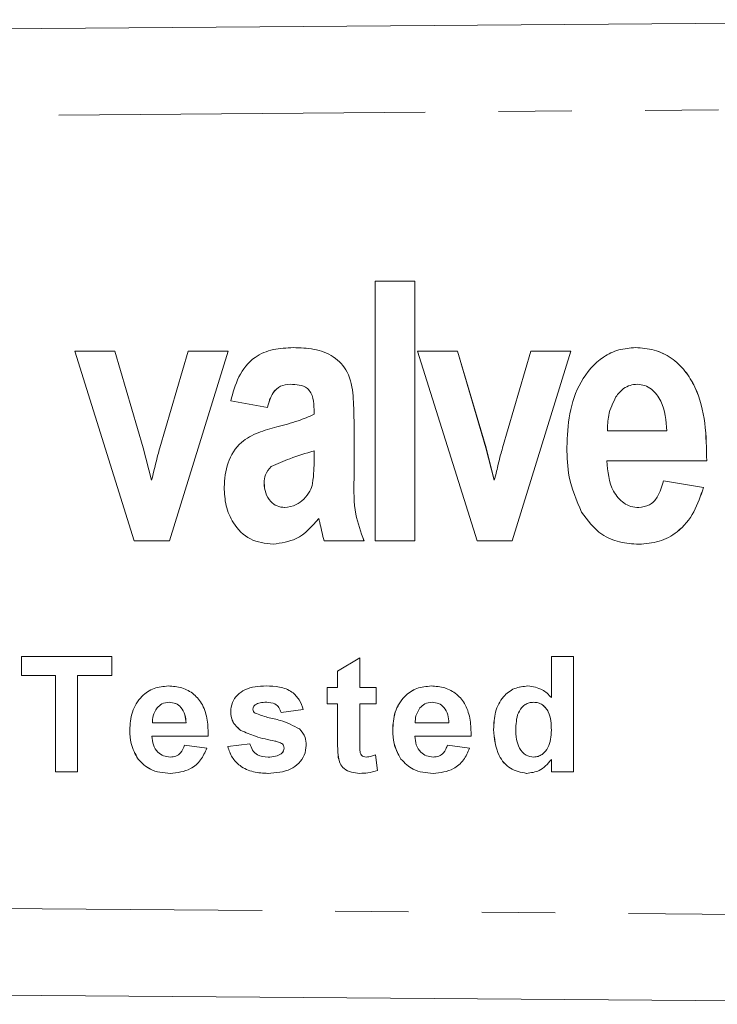
# Model space of a CAD drawing. Units: millimetres. Extents: x 140 to 267, y 96 to 251.
# Drawn here: x 244 to 256, y 102 to 120 of the extents above; entities that cross this region are included whole.
import ezdxf

# ---------------------------------------------------------------- set-up
doc = ezdxf.new("R2010")
doc.units = ezdxf.units.MM
doc.linetypes.add('PHANTOM', pattern=[12.7, 6.35, -1.27, 1.27, -1.27, 1.27, -1.27])

msp = doc.modelspace()

# ---------------------------------------------------------------- linework, layer by layer
at = {"color": 7, "linetype": 'Continuous', "lineweight": 15}
for p, q in [((203.925, 119.04), (263.901, 119.516)), ((250.331, 110.49), (250.331, 114.99)), ((250.331, 114.99), (251.023, 114.99)), ((251.023, 114.99), (251.023, 110.49)), ((251.023, 114.99), (251.023, 110.49)), ((251.023, 114.99), (251.023, 114.99)), ((246.162, 110.49), (245.133, 113.778)), ((245.133, 113.778), (245.825, 113.778)), ((245.825, 113.778), (246.317, 112.1)), ((245.825, 113.778), (246.317, 112.1)), ((245.825, 113.778), (245.825, 113.778)), ((246.603, 112.1), (247.094, 113.778)), ((247.786, 113.778), (246.771, 110.49)), ((247.787, 113.778), (246.772, 110.49)), ((247.094, 113.778), (247.786, 113.778)), ((247.786, 113.778), (247.787, 113.778)), ((248.915, 113.836), (248.916, 113.836)), ((252.098, 110.49), (251.069, 113.778)), ((251.069, 113.778), (251.761, 113.778)), ((251.761, 113.778), (252.253, 112.1)), ((251.761, 113.778), (251.762, 113.778)), ((251.762, 113.778), (252.254, 112.1)), ((252.539, 112.1), (253.03, 113.778)), ((253.723, 113.778), (252.708, 110.49)), ((253.723, 113.778), (252.708, 110.49)), ((253.03, 113.778), (253.723, 113.778)), ((253.723, 113.778), (253.723, 113.778)), ((254.843, 113.836), (254.844, 113.836)), ((248.467, 112.798), (247.833, 112.913)), ((254.502, 112.984), (254.502, 112.984)), ((248.467, 112.798), (248.467, 112.798)), ((249.275, 112.682), (249.275, 112.764)), ((249.967, 112.576), (249.967, 111.565)), ((249.967, 112.576), (249.967, 111.565)), ((254.357, 112.394), (255.384, 112.394)), ((246.317, 112.1), (246.46, 111.539)), ((246.317, 112.1), (246.459, 111.539)), ((246.317, 112.1), (246.317, 112.1)), ((249.275, 111.885), (249.275, 112.048)), ((252.253, 112.1), (252.396, 111.539)), ((252.253, 112.1), (252.254, 112.1)), ((252.254, 112.1), (252.396, 111.539)), ((256.076, 111.875), (254.346, 111.875)), ((256.076, 111.875), (256.077, 111.875)), ((248.535, 111.779), (248.535, 111.779)), ((255.327, 111.528), (256.019, 111.413)), ((255.327, 111.528), (256.019, 111.413)), ((255.327, 111.528), (255.327, 111.528)), ((248.409, 111.491), (248.41, 111.491)), ((256.019, 111.413), (256.019, 111.413)), ((246.771, 110.49), (246.162, 110.49)), ((246.771, 110.49), (246.772, 110.49)), ((248.567, 110.432), (248.568, 110.432)), ((250.14, 110.49), (249.448, 110.49)), ((250.14, 110.49), (250.141, 110.49)), ((251.023, 110.49), (250.331, 110.49)), ((251.023, 110.49), (251.023, 110.49)), ((252.708, 110.49), (252.098, 110.49)), ((252.708, 110.49), (252.708, 110.49)), ((254.9, 110.432), (254.901, 110.432)), ((244.206, 108.49), (245.77, 108.49)), ((244.206, 108.157), (244.206, 108.49)), ((244.206, 108.157), (244.206, 108.49)), ((245.77, 108.49), (245.77, 108.157)), ((249.683, 108.234), (250.067, 108.464)), ((249.683, 108.234), (250.067, 108.464)), ((250.067, 108.464), (250.067, 107.952)), ((253.385, 108.49), (253.77, 108.49)), ((253.385, 107.777), (253.385, 108.49)), ((253.386, 107.777), (253.386, 108.49)), ((253.77, 108.49), (253.77, 106.49)), ((244.796, 108.157), (244.206, 108.157)), ((244.796, 106.49), (244.796, 108.157)), ((244.796, 106.49), (244.796, 108.157)), ((244.796, 108.157), (244.796, 108.157)), ((245.18, 108.157), (245.18, 106.49)), ((245.77, 108.157), (245.18, 108.157)), ((249.683, 107.952), (249.683, 108.234)), ((249.683, 108.234), (249.683, 108.234)), ((249.683, 107.952), (249.683, 108.234)), ((249.503, 107.952), (249.683, 107.952)), ((249.503, 107.669), (249.503, 107.952)), ((249.504, 107.669), (249.504, 107.952)), ((249.683, 107.952), (249.683, 107.952)), ((250.067, 107.952), (250.349, 107.952)), ((250.349, 107.952), (250.349, 107.669)), ((253.386, 107.777), (253.385, 107.777)), ((246.768, 107.695), (246.767, 107.695)), ((248.455, 107.695), (248.454, 107.695)), ((249.683, 107.669), (249.503, 107.669)), ((249.683, 107.022), (249.683, 107.669)), ((249.683, 107.022), (249.683, 107.669)), ((249.683, 107.669), (249.683, 107.669)), ((250.067, 107.669), (250.067, 107.041)), ((250.349, 107.669), (250.067, 107.669)), ((251.321, 107.695), (251.321, 107.695)), ((253.078, 107.695), (253.078, 107.695)), ((247.832, 107.533), (247.832, 107.533)), ((249.088, 107.567), (248.703, 107.516)), ((246.474, 107.336), (247.057, 107.336)), ((247.058, 107.336), (247.057, 107.336)), ((251.028, 107.336), (251.611, 107.336)), ((251.611, 107.336), (251.611, 107.336)), ((246.083, 107.21), (246.083, 107.21)), ((247.442, 107.105), (246.468, 107.105)), ((248.005, 107.208), (248.005, 107.208)), ((250.637, 107.21), (250.637, 107.21)), ((251.996, 107.105), (251.021, 107.105)), ((252.386, 107.226), (252.385, 107.226)), ((247.032, 106.952), (247.416, 106.9)), ((247.78, 106.926), (248.165, 106.977)), ((247.781, 106.926), (247.78, 106.926)), ((247.781, 106.926), (248.165, 106.977)), ((248.598, 107.022), (248.598, 107.022)), ((248.727, 106.973), (248.727, 106.973)), ((251.585, 106.952), (251.97, 106.9)), ((246.785, 106.746), (246.785, 106.746)), ((248.478, 106.746), (248.478, 106.746)), ((248.704, 106.8), (248.704, 106.8)), ((248.755, 106.901), (248.755, 106.901)), ((250.178, 106.746), (250.177, 106.746)), ((250.337, 106.783), (250.375, 106.515)), ((251.339, 106.746), (251.339, 106.746)), ((253.081, 106.746), (253.08, 106.746)), ((246.227, 106.711), (246.226, 106.711)), ((249.696, 106.745), (249.695, 106.745)), ((250.78, 106.711), (250.78, 106.711)), ((253.385, 106.49), (253.385, 106.701)), ((253.386, 106.701), (253.385, 106.701)), ((253.386, 106.49), (253.386, 106.701)), ((245.18, 106.49), (244.796, 106.49)), ((253.77, 106.49), (253.385, 106.49)), ((263.901, 102.464), (203.925, 102.94))]:
    msp.add_line(p, q, dxfattribs=at)
at = {"color": 8, "linetype": 'PHANTOM', "lineweight": 0}
for p, q in [((263.901, 118.016), (203.925, 117.54)), ((249.967, 112.576), (249.967, 112.576)), ((249.967, 111.565), (249.967, 111.565)), ((253.386, 107.21), (253.385, 107.21)), ((249.683, 107.022), (249.683, 107.022)), ((203.925, 104.44), (263.901, 103.964))]:
    msp.add_line(p, q, dxfattribs=at)
at = {"color": 7, "linetype": 'Continuous', "lineweight": 15}
for points, knots in [([(247.833, 112.913), (247.87, 113.055), (247.946, 113.339), (248.207, 113.679), (248.569, 113.821), (248.799, 113.831), (248.915, 113.836)], [0, 0, 0, 0, 0.2807086, 0.5593571, 0.7792445, 1, 1, 1, 1]), ([(248.915, 113.836), (249.036, 113.833), (249.276, 113.826), (249.623, 113.702), (249.896, 113.409), (249.961, 112.998), (249.965, 112.717), (249.967, 112.576)], [0, 0, 0, 0, 0.187306, 0.373391, 0.559377, 0.778984, 1, 1, 1, 1]), ([(248.916, 113.836), (249.036, 113.833), (249.276, 113.826), (249.624, 113.702), (249.896, 113.409), (249.961, 112.998), (249.965, 112.717), (249.967, 112.576)], [0, 0, 0, 0, 0.187306, 0.373391, 0.559377, 0.778984, 1, 1, 1, 1]), ([(253.653, 112.11), (253.662, 112.305), (253.678, 112.695), (253.867, 113.257), (254.194, 113.64), (254.55, 113.814), (254.746, 113.829), (254.843, 113.836)], [0, 0, 0, 0, 0.250671, 0.500691, 0.749731, 0.874838, 1, 1, 1, 1]), ([(254.843, 113.836), (254.952, 113.829), (255.171, 113.814), (255.471, 113.669), (255.709, 113.44), (255.936, 113.066), (256.066, 112.527), (256.073, 112.092), (256.076, 111.875)], [0, 0, 0, 0, 0.124971, 0.249826, 0.374748, 0.4998, 0.749584, 1, 1, 1, 1]), ([(254.844, 113.836), (254.953, 113.829), (255.171, 113.814), (255.472, 113.669), (255.71, 113.44), (255.937, 113.066), (256.067, 112.527), (256.073, 112.092), (256.077, 111.875)], [0, 0, 0, 0, 0.124971, 0.249826, 0.374748, 0.4998, 0.749584, 1, 1, 1, 1]), ([(248.865, 113.202), (248.806, 113.197), (248.688, 113.188), (248.53, 113.032), (248.491, 112.887), (248.467, 112.798)], [0, 0, 0, 0, 0.280078, 0.558503, 1, 1, 1, 1]), ([(248.865, 113.202), (248.805, 113.197), (248.687, 113.188), (248.529, 113.032), (248.491, 112.887), (248.467, 112.798)], [0, 0, 0, 0, 0.280078, 0.558503, 1, 1, 1, 1]), ([(249.275, 112.764), (249.273, 112.83), (249.269, 112.959), (249.185, 113.138), (249.018, 113.196), (248.916, 113.2), (248.865, 113.202)], [0, 0, 0, 0, 0.281381, 0.558764, 0.778726, 1, 1, 1, 1]), ([(254.873, 113.202), (254.831, 113.198), (254.747, 113.191), (254.61, 113.122), (254.543, 113.036), (254.502, 112.984)], [0, 0, 0, 0, 0.28022, 0.560389, 1, 1, 1, 1]), ([(254.873, 113.202), (254.832, 113.198), (254.748, 113.191), (254.611, 113.122), (254.543, 113.036), (254.502, 112.984)], [0, 0, 0, 0, 0.28022, 0.560389, 1, 1, 1, 1]), ([(255.384, 112.394), (255.371, 112.573), (255.352, 112.842), (255.161, 113.097), (255.006, 113.189), (254.917, 113.198), (254.873, 113.202)], [0, 0, 0, 0, 0.499459, 0.74935, 0.874667, 1, 1, 1, 1]), ([(254.502, 112.984), (254.452, 112.879), (254.363, 112.692), (254.359, 112.485), (254.357, 112.394)], [0, 0, 0, 0, 0.558863, 1, 1, 1, 1]), ([(254.502, 112.984), (254.452, 112.879), (254.363, 112.692), (254.359, 112.485), (254.358, 112.394)], [0, 0, 0, 0, 0.558863, 1, 1, 1, 1]), ([(248.63, 112.466), (248.754, 112.497), (248.975, 112.552), (249.183, 112.642), (249.275, 112.682)], [0, 0, 0, 0, 0.560299, 1, 1, 1, 1]), ([(247.717, 111.418), (247.728, 111.561), (247.751, 111.846), (247.974, 112.203), (248.306, 112.375), (248.522, 112.435), (248.63, 112.466)], [0, 0, 0, 0, 0.280139, 0.558778, 0.779024, 1, 1, 1, 1]), ([(246.53, 111.821), (246.543, 111.874), (246.566, 111.967), (246.592, 112.059), (246.603, 112.1)], [0, 0, 0, 0, 0.559996, 1, 1, 1, 1]), ([(249.275, 112.048), (249.133, 112.007), (248.88, 111.933), (248.64, 111.826), (248.535, 111.779)], [0, 0, 0, 0, 0.56118, 1, 1, 1, 1]), ([(249.275, 112.048), (249.133, 112.007), (248.881, 111.933), (248.641, 111.826), (248.535, 111.779)], [0, 0, 0, 0, 0.56118, 1, 1, 1, 1]), ([(252.466, 111.821), (252.479, 111.874), (252.502, 111.967), (252.528, 112.059), (252.539, 112.1)], [0, 0, 0, 0, 0.559996, 1, 1, 1, 1]), ([(253.908, 110.988), (253.822, 111.189), (253.669, 111.548), (253.658, 111.938), (253.653, 112.11)], [0, 0, 0, 0, 0.55912, 1, 1, 1, 1]), ([(249.25, 111.484), (249.259, 111.559), (249.275, 111.692), (249.275, 111.826), (249.275, 111.885)], [0, 0, 0, 0, 0.559757, 1, 1, 1, 1]), ([(254.346, 111.875), (254.363, 111.691), (254.387, 111.414), (254.598, 111.162), (254.761, 111.078), (254.852, 111.07), (254.898, 111.067)], [0, 0, 0, 0, 0.498925, 0.748925, 0.87439, 1, 1, 1, 1]), ([(254.346, 111.875), (254.362, 111.691), (254.387, 111.414), (254.598, 111.162), (254.761, 111.078), (254.852, 111.07), (254.897, 111.067)], [0, 0, 0, 0, 0.4989255, 0.7489254, 0.8743897, 1, 1, 1, 1]), ([(246.459, 111.539), (246.473, 111.592), (246.498, 111.685), (246.52, 111.78), (246.53, 111.821)], [0, 0, 0, 0, 0.56001, 1, 1, 1, 1]), ([(248.535, 111.779), (248.494, 111.732), (248.422, 111.649), (248.413, 111.539), (248.409, 111.491)], [0, 0, 0, 0, 0.558908, 1, 1, 1, 1]), ([(248.535, 111.779), (248.495, 111.732), (248.422, 111.649), (248.414, 111.539), (248.41, 111.491)], [0, 0, 0, 0, 0.558908, 1, 1, 1, 1]), ([(252.396, 111.539), (252.41, 111.592), (252.435, 111.685), (252.457, 111.78), (252.466, 111.821)], [0, 0, 0, 0, 0.56001, 1, 1, 1, 1]), ([(249.967, 111.565), (249.964, 111.358), (249.959, 110.989), (250.085, 110.642), (250.14, 110.49)], [0, 0, 0, 0, 0.560359, 1, 1, 1, 1]), ([(249.967, 111.565), (249.965, 111.358), (249.959, 110.989), (250.085, 110.642), (250.141, 110.49)], [0, 0, 0, 0, 0.5603595, 1, 1, 1, 1]), ([(254.897, 111.067), (254.962, 111.076), (255.092, 111.093), (255.257, 111.271), (255.3, 111.431), (255.327, 111.528)], [0, 0, 0, 0, 0.279331, 0.558821, 1, 1, 1, 1]), ([(248.567, 110.432), (248.429, 110.448), (248.153, 110.479), (247.874, 110.769), (247.735, 111.095), (247.723, 111.31), (247.717, 111.418)], [0, 0, 0, 0, 0.27933, 0.558179, 0.778892, 1, 1, 1, 1]), ([(248.409, 111.491), (248.415, 111.433), (248.425, 111.318), (248.51, 111.177), (248.629, 111.082), (248.72, 111.072), (248.765, 111.067)], [0, 0, 0, 0, 0.280287, 0.56016, 0.780055, 1, 1, 1, 1]), ([(248.41, 111.491), (248.415, 111.433), (248.425, 111.318), (248.51, 111.177), (248.629, 111.082), (248.72, 111.072), (248.766, 111.067)], [0, 0, 0, 0, 0.280287, 0.56016, 0.780055, 1, 1, 1, 1]), ([(249.096, 111.213), (249.136, 111.257), (249.208, 111.337), (249.237, 111.439), (249.25, 111.484)], [0, 0, 0, 0, 0.559539, 1, 1, 1, 1]), ([(256.019, 111.413), (255.971, 111.269), (255.877, 110.982), (255.606, 110.648), (255.257, 110.458), (255.019, 110.441), (254.9, 110.432)], [0, 0, 0, 0, 0.280577, 0.560068, 0.779833, 1, 1, 1, 1]), ([(256.019, 111.413), (255.972, 111.269), (255.877, 110.982), (255.607, 110.648), (255.257, 110.458), (255.019, 110.441), (254.901, 110.432)], [0, 0, 0, 0, 0.280577, 0.560068, 0.779833, 1, 1, 1, 1]), ([(248.765, 111.067), (248.835, 111.078), (248.959, 111.096), (249.054, 111.177), (249.096, 111.213)], [0, 0, 0, 0, 0.55873, 1, 1, 1, 1]), ([(249.359, 110.875), (249.238, 110.74), (249.023, 110.498), (248.706, 110.453), (248.567, 110.432)], [0, 0, 0, 0, 0.560574, 1, 1, 1, 1]), ([(249.359, 110.875), (249.238, 110.74), (249.023, 110.498), (248.707, 110.453), (248.568, 110.432)], [0, 0, 0, 0, 0.560574, 1, 1, 1, 1]), ([(249.383, 110.766), (249.379, 110.786), (249.371, 110.823), (249.362, 110.859), (249.359, 110.875)], [0, 0, 0, 0, 0.560077, 1, 1, 1, 1]), ([(254.9, 110.432), (254.789, 110.439), (254.566, 110.453), (254.187, 110.611), (254.013, 110.845), (253.908, 110.988)], [0, 0, 0, 0, 0.280947, 0.561413, 1, 1, 1, 1]), ([(249.448, 110.49), (249.435, 110.541), (249.412, 110.633), (249.392, 110.725), (249.383, 110.766)], [0, 0, 0, 0, 0.559989, 1, 1, 1, 1]), ([(246.083, 107.21), (246.09, 107.317), (246.103, 107.532), (246.264, 107.794), (246.497, 107.954), (246.666, 107.969), (246.75, 107.977)], [0, 0, 0, 0, 0.280671, 0.559803, 0.779762, 1, 1, 1, 1]), ([(246.083, 107.21), (246.09, 107.317), (246.103, 107.532), (246.264, 107.794), (246.498, 107.954), (246.666, 107.969), (246.75, 107.977)], [0, 0, 0, 0, 0.280671, 0.559803, 0.779762, 1, 1, 1, 1]), ([(246.75, 107.977), (246.829, 107.972), (246.988, 107.961), (247.202, 107.844), (247.362, 107.644), (247.437, 107.385), (247.44, 107.199), (247.442, 107.105)], [0, 0, 0, 0, 0.186755, 0.373066, 0.559405, 0.779385, 1, 1, 1, 1]), ([(247.832, 107.533), (247.837, 107.586), (247.848, 107.693), (247.943, 107.826), (248.134, 107.962), (248.316, 107.971), (248.444, 107.977)], [0, 0, 0, 0, 0.186756, 0.373549, 0.56049, 1, 1, 1, 1]), ([(247.832, 107.533), (247.837, 107.586), (247.848, 107.693), (247.944, 107.826), (248.135, 107.962), (248.317, 107.971), (248.445, 107.977)], [0, 0, 0, 0, 0.186756, 0.373549, 0.56049, 1, 1, 1, 1]), ([(248.444, 107.977), (248.522, 107.975), (248.678, 107.97), (248.888, 107.894), (249.028, 107.741), (249.068, 107.625), (249.088, 107.567)], [0, 0, 0, 0, 0.280825, 0.559925, 0.77968, 1, 1, 1, 1]), ([(250.637, 107.21), (250.643, 107.317), (250.656, 107.532), (250.818, 107.794), (251.051, 107.954), (251.219, 107.969), (251.304, 107.977)], [0, 0, 0, 0, 0.280671, 0.559803, 0.779762, 1, 1, 1, 1]), ([(250.637, 107.21), (250.644, 107.317), (250.657, 107.532), (250.818, 107.794), (251.051, 107.954), (251.22, 107.969), (251.304, 107.977)], [0, 0, 0, 0, 0.280671, 0.559803, 0.779762, 1, 1, 1, 1]), ([(251.304, 107.977), (251.383, 107.972), (251.541, 107.961), (251.756, 107.844), (251.916, 107.644), (251.99, 107.385), (251.994, 107.199), (251.996, 107.105)], [0, 0, 0, 0, 0.186755, 0.373066, 0.559405, 0.779385, 1, 1, 1, 1]), ([(252.385, 107.226), (252.39, 107.327), (252.4, 107.529), (252.528, 107.787), (252.74, 107.952), (252.898, 107.969), (252.978, 107.977)], [0, 0, 0, 0, 0.281023, 0.560269, 0.780123, 1, 1, 1, 1]), ([(252.386, 107.226), (252.39, 107.327), (252.4, 107.529), (252.528, 107.787), (252.74, 107.952), (252.899, 107.969), (252.978, 107.977)], [0, 0, 0, 0, 0.281023, 0.560269, 0.780123, 1, 1, 1, 1]), ([(252.978, 107.977), (253.066, 107.964), (253.225, 107.941), (253.336, 107.828), (253.385, 107.777)], [0, 0, 0, 0, 0.558254, 1, 1, 1, 1]), ([(246.556, 107.599), (246.528, 107.553), (246.478, 107.473), (246.476, 107.378), (246.474, 107.336)], [0, 0, 0, 0, 0.558284, 1, 1, 1, 1]), ([(246.767, 107.695), (246.722, 107.69), (246.64, 107.681), (246.582, 107.624), (246.556, 107.599)], [0, 0, 0, 0, 0.558878, 1, 1, 1, 1]), ([(247.057, 107.336), (247.054, 107.385), (247.047, 107.481), (246.982, 107.603), (246.881, 107.682), (246.805, 107.691), (246.767, 107.695)], [0, 0, 0, 0, 0.280983, 0.560279, 0.780219, 1, 1, 1, 1]), ([(247.058, 107.336), (247.054, 107.385), (247.048, 107.481), (246.983, 107.603), (246.882, 107.682), (246.806, 107.691), (246.768, 107.695)], [0, 0, 0, 0, 0.280983, 0.560279, 0.780219, 1, 1, 1, 1]), ([(248.256, 107.653), (248.244, 107.642), (248.221, 107.621), (248.218, 107.59), (248.216, 107.577)], [0, 0, 0, 0, 0.559411, 1, 1, 1, 1]), ([(248.454, 107.695), (248.415, 107.695), (248.346, 107.694), (248.284, 107.666), (248.256, 107.653)], [0, 0, 0, 0, 0.561017, 1, 1, 1, 1]), ([(248.703, 107.516), (248.694, 107.546), (248.674, 107.605), (248.587, 107.686), (248.505, 107.692), (248.454, 107.695)], [0, 0, 0, 0, 0.28081, 0.560758, 1, 1, 1, 1]), ([(248.704, 107.516), (248.694, 107.546), (248.674, 107.605), (248.587, 107.686), (248.505, 107.692), (248.455, 107.695)], [0, 0, 0, 0, 0.2808102, 0.5607583, 1, 1, 1, 1]), ([(251.11, 107.599), (251.082, 107.553), (251.032, 107.473), (251.029, 107.378), (251.028, 107.336)], [0, 0, 0, 0, 0.558284, 1, 1, 1, 1]), ([(251.321, 107.695), (251.275, 107.69), (251.194, 107.681), (251.135, 107.624), (251.11, 107.599)], [0, 0, 0, 0, 0.558878, 1, 1, 1, 1]), ([(251.611, 107.336), (251.608, 107.385), (251.602, 107.481), (251.536, 107.603), (251.436, 107.682), (251.359, 107.691), (251.321, 107.695)], [0, 0, 0, 0, 0.280983, 0.560279, 0.780219, 1, 1, 1, 1]), ([(251.611, 107.336), (251.608, 107.385), (251.601, 107.481), (251.536, 107.603), (251.435, 107.682), (251.359, 107.691), (251.321, 107.695)], [0, 0, 0, 0, 0.280983, 0.560279, 0.780219, 1, 1, 1, 1]), ([(253.078, 107.695), (253.052, 107.693), (253.001, 107.69), (252.909, 107.645), (252.785, 107.508), (252.776, 107.352), (252.77, 107.248)], [0, 0, 0, 0, 0.125659, 0.25131, 0.501126, 1, 1, 1, 1]), ([(253.386, 107.21), (253.383, 107.321), (253.379, 107.459), (253.292, 107.596), (253.233, 107.652), (253.159, 107.689), (253.105, 107.693), (253.078, 107.695)], [0, 0, 0, 0, 0.498931, 0.6242593, 0.7495802, 0.8747392, 1, 1, 1, 1]), ([(253.385, 107.21), (253.382, 107.321), (253.378, 107.459), (253.291, 107.596), (253.232, 107.652), (253.158, 107.689), (253.105, 107.693), (253.078, 107.695)], [0, 0, 0, 0, 0.498931, 0.624259, 0.74958, 0.874739, 1, 1, 1, 1]), ([(248.005, 107.208), (247.949, 107.256), (247.849, 107.344), (247.837, 107.475), (247.832, 107.533)], [0, 0, 0, 0, 0.5586451, 1, 1, 1, 1]), ([(248.005, 107.208), (247.95, 107.256), (247.85, 107.344), (247.837, 107.475), (247.832, 107.533)], [0, 0, 0, 0, 0.558645, 1, 1, 1, 1]), ([(248.216, 107.577), (248.219, 107.561), (248.223, 107.534), (248.244, 107.516), (248.253, 107.508)], [0, 0, 0, 0, 0.558274, 1, 1, 1, 1]), ([(248.253, 107.508), (248.325, 107.481), (248.469, 107.426), (248.74, 107.381), (248.915, 107.289), (249.022, 107.232)], [0, 0, 0, 0, 0.280218, 0.56135, 1, 1, 1, 1]), ([(246.226, 106.711), (246.178, 106.798), (246.093, 106.954), (246.086, 107.132), (246.083, 107.21)], [0, 0, 0, 0, 0.558866, 1, 1, 1, 1]), ([(246.227, 106.711), (246.179, 106.798), (246.093, 106.954), (246.086, 107.132), (246.083, 107.21)], [0, 0, 0, 0, 0.558866, 1, 1, 1, 1]), ([(246.468, 107.105), (246.472, 107.055), (246.48, 106.955), (246.557, 106.832), (246.666, 106.758), (246.745, 106.75), (246.785, 106.746)], [0, 0, 0, 0, 0.280701, 0.559805, 0.779805, 1, 1, 1, 1]), ([(248.598, 107.022), (248.484, 107.046), (248.28, 107.088), (248.089, 107.171), (248.005, 107.208)], [0, 0, 0, 0, 0.560705, 1, 1, 1, 1]), ([(248.598, 107.022), (248.484, 107.046), (248.28, 107.088), (248.089, 107.171), (248.005, 107.208)], [0, 0, 0, 0, 0.560705, 1, 1, 1, 1]), ([(249.022, 107.232), (249.061, 107.186), (249.131, 107.103), (249.137, 106.996), (249.139, 106.948)], [0, 0, 0, 0, 0.558015, 1, 1, 1, 1]), ([(250.78, 106.711), (250.732, 106.798), (250.646, 106.954), (250.64, 107.132), (250.637, 107.21)], [0, 0, 0, 0, 0.558866, 1, 1, 1, 1]), ([(250.78, 106.711), (250.733, 106.798), (250.647, 106.954), (250.64, 107.132), (250.637, 107.21)], [0, 0, 0, 0, 0.558866, 1, 1, 1, 1]), ([(251.021, 107.105), (251.026, 107.055), (251.034, 106.955), (251.11, 106.832), (251.22, 106.758), (251.299, 106.75), (251.339, 106.746)], [0, 0, 0, 0, 0.280701, 0.559805, 0.779805, 1, 1, 1, 1]), ([(252.957, 106.464), (252.859, 106.483), (252.661, 106.52), (252.42, 106.813), (252.399, 107.069), (252.385, 107.226)], [0, 0, 0, 0, 0.278812, 0.559439, 1, 1, 1, 1]), ([(252.958, 106.464), (252.859, 106.483), (252.661, 106.52), (252.421, 106.813), (252.399, 107.069), (252.386, 107.226)], [0, 0, 0, 0, 0.278812, 0.559439, 1, 1, 1, 1]), ([(252.77, 107.248), (252.77, 107.181), (252.771, 107.062), (252.813, 106.95), (252.832, 106.901)], [0, 0, 0, 0, 0.5609425, 1, 1, 1, 1]), ([(253.08, 106.746), (253.106, 106.749), (253.158, 106.753), (253.251, 106.802), (253.371, 106.946), (253.379, 107.105), (253.385, 107.21)], [0, 0, 0, 0, 0.125526, 0.251103, 0.500951, 1, 1, 1, 1]), ([(253.081, 106.746), (253.107, 106.749), (253.159, 106.753), (253.251, 106.802), (253.371, 106.946), (253.38, 107.105), (253.386, 107.21)], [0, 0, 0, 0, 0.125526, 0.251103, 0.500951, 1, 1, 1, 1]), ([(246.785, 106.746), (246.818, 106.749), (246.883, 106.754), (246.984, 106.823), (247.014, 106.903), (247.032, 106.952)], [0, 0, 0, 0, 0.280682, 0.560525, 1, 1, 1, 1]), ([(246.785, 106.746), (246.818, 106.749), (246.883, 106.754), (246.985, 106.823), (247.014, 106.903), (247.032, 106.952)], [0, 0, 0, 0, 0.2806824, 0.560525, 1, 1, 1, 1]), ([(248.477, 106.464), (248.392, 106.468), (248.223, 106.476), (248.001, 106.574), (247.846, 106.736), (247.802, 106.862), (247.78, 106.926)], [0, 0, 0, 0, 0.280651, 0.560003, 0.779956, 1, 1, 1, 1]), ([(248.478, 106.464), (248.393, 106.468), (248.223, 106.476), (248.001, 106.574), (247.846, 106.736), (247.803, 106.862), (247.781, 106.926)], [0, 0, 0, 0, 0.280651, 0.560003, 0.779956, 1, 1, 1, 1]), ([(248.165, 106.977), (248.176, 106.939), (248.2, 106.862), (248.309, 106.759), (248.414, 106.751), (248.478, 106.746)], [0, 0, 0, 0, 0.280993, 0.560665, 1, 1, 1, 1]), ([(249.139, 106.948), (249.133, 106.891), (249.12, 106.776), (249.015, 106.634), (248.811, 106.485), (248.615, 106.473), (248.477, 106.464)], [0, 0, 0, 0, 0.186725, 0.373655, 0.5608, 1, 1, 1, 1]), ([(248.727, 106.973), (248.704, 106.985), (248.664, 107.008), (248.618, 107.018), (248.598, 107.022)], [0, 0, 0, 0, 0.558614, 1, 1, 1, 1]), ([(248.727, 106.973), (248.705, 106.985), (248.664, 107.008), (248.618, 107.018), (248.598, 107.022)], [0, 0, 0, 0, 0.558614, 1, 1, 1, 1]), ([(248.755, 106.901), (248.753, 106.916), (248.751, 106.943), (248.734, 106.964), (248.727, 106.973)], [0, 0, 0, 0, 0.559319, 1, 1, 1, 1]), ([(248.755, 106.901), (248.754, 106.916), (248.752, 106.943), (248.735, 106.964), (248.727, 106.973)], [0, 0, 0, 0, 0.559319, 1, 1, 1, 1]), ([(249.695, 106.745), (249.691, 106.797), (249.682, 106.889), (249.683, 106.981), (249.683, 107.022)], [0, 0, 0, 0, 0.559821, 1, 1, 1, 1]), ([(249.696, 106.745), (249.691, 106.797), (249.683, 106.889), (249.683, 106.981), (249.683, 107.022)], [0, 0, 0, 0, 0.559821, 1, 1, 1, 1]), ([(250.067, 107.041), (250.068, 106.982), (250.069, 106.908), (250.072, 106.817), (250.094, 106.777), (250.132, 106.75), (250.162, 106.748), (250.177, 106.746)], [0, 0, 0, 0, 0.501041, 0.626248, 0.751082, 0.875377, 1, 1, 1, 1]), ([(251.339, 106.746), (251.371, 106.749), (251.436, 106.754), (251.538, 106.823), (251.567, 106.903), (251.585, 106.952)], [0, 0, 0, 0, 0.2806824, 0.560525, 1, 1, 1, 1]), ([(251.339, 106.746), (251.372, 106.749), (251.437, 106.754), (251.538, 106.823), (251.568, 106.903), (251.586, 106.952)], [0, 0, 0, 0, 0.280682, 0.560525, 1, 1, 1, 1]), ([(247.416, 106.9), (247.386, 106.829), (247.324, 106.688), (247.108, 106.498), (246.908, 106.477), (246.786, 106.464)], [0, 0, 0, 0, 0.281013, 0.561314, 1, 1, 1, 1]), ([(248.478, 106.746), (248.522, 106.747), (248.602, 106.749), (248.673, 106.785), (248.704, 106.8)], [0, 0, 0, 0, 0.560783, 1, 1, 1, 1]), ([(248.478, 106.746), (248.523, 106.747), (248.602, 106.749), (248.673, 106.785), (248.704, 106.8)], [0, 0, 0, 0, 0.560783, 1, 1, 1, 1]), ([(248.704, 106.8), (248.72, 106.816), (248.749, 106.844), (248.753, 106.884), (248.755, 106.901)], [0, 0, 0, 0, 0.558844, 1, 1, 1, 1]), ([(248.704, 106.8), (248.72, 106.816), (248.75, 106.844), (248.753, 106.884), (248.755, 106.901)], [0, 0, 0, 0, 0.558844, 1, 1, 1, 1]), ([(250.177, 106.746), (250.208, 106.75), (250.262, 106.757), (250.314, 106.775), (250.337, 106.783)], [0, 0, 0, 0, 0.559508, 1, 1, 1, 1]), ([(250.178, 106.746), (250.208, 106.75), (250.263, 106.757), (250.314, 106.775), (250.337, 106.783)], [0, 0, 0, 0, 0.559508, 1, 1, 1, 1]), ([(251.97, 106.9), (251.939, 106.829), (251.878, 106.688), (251.662, 106.498), (251.462, 106.477), (251.339, 106.464)], [0, 0, 0, 0, 0.281013, 0.561314, 1, 1, 1, 1]), ([(252.832, 106.901), (252.867, 106.853), (252.929, 106.766), (253.034, 106.752), (253.08, 106.746)], [0, 0, 0, 0, 0.559543, 1, 1, 1, 1]), ([(246.786, 106.464), (246.663, 106.473), (246.445, 106.489), (246.293, 106.643), (246.226, 106.711)], [0, 0, 0, 0, 0.560391, 1, 1, 1, 1]), ([(246.786, 106.464), (246.664, 106.473), (246.445, 106.489), (246.294, 106.643), (246.227, 106.711)], [0, 0, 0, 0, 0.5603914, 1, 1, 1, 1]), ([(250.066, 106.464), (250.018, 106.468), (249.922, 106.475), (249.795, 106.531), (249.718, 106.633), (249.703, 106.708), (249.695, 106.745)], [0, 0, 0, 0, 0.280585, 0.56042, 0.779437, 1, 1, 1, 1]), ([(250.066, 106.464), (250.018, 106.468), (249.922, 106.475), (249.796, 106.531), (249.718, 106.633), (249.703, 106.708), (249.696, 106.745)], [0, 0, 0, 0, 0.280585, 0.56042, 0.779437, 1, 1, 1, 1]), ([(251.339, 106.464), (251.217, 106.473), (250.999, 106.489), (250.847, 106.643), (250.78, 106.711)], [0, 0, 0, 0, 0.560391, 1, 1, 1, 1]), ([(251.34, 106.464), (251.217, 106.473), (250.999, 106.489), (250.847, 106.643), (250.78, 106.711)], [0, 0, 0, 0, 0.560391, 1, 1, 1, 1]), ([(253.385, 106.701), (253.321, 106.627), (253.205, 106.495), (253.033, 106.474), (252.957, 106.464)], [0, 0, 0, 0, 0.558931, 1, 1, 1, 1]), ([(250.375, 106.515), (250.319, 106.498), (250.217, 106.468), (250.112, 106.466), (250.066, 106.464)], [0, 0, 0, 0, 0.559729, 1, 1, 1, 1])]:
    msp.add_open_spline(points, degree=3, knots=knots, dxfattribs=at)

doc.saveas('drawing.dxf')
